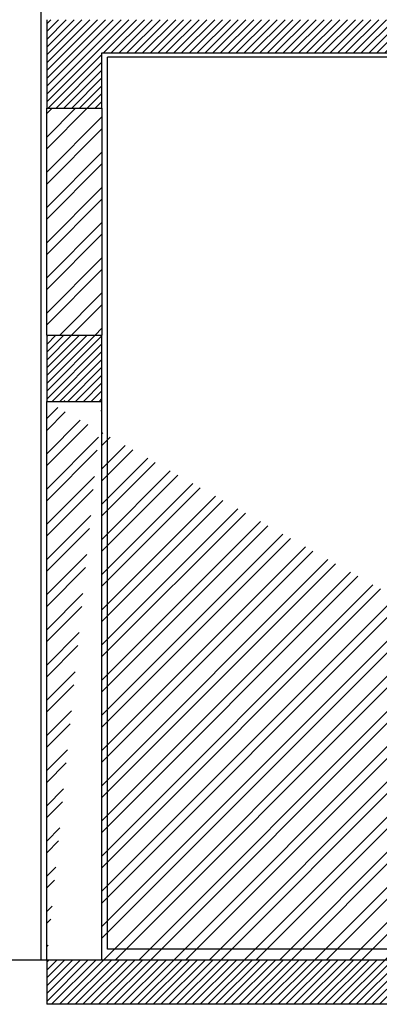
# Model space of a CAD drawing. Units: inches. Extents: x 124581 to 317790, y -42558 to 47777.
# Drawn here: x 206990 to 208618, y 30647 to 35098 of the extents above; entities that cross this region are included whole.
import ezdxf

# ---------------------------------------------------------------- set-up
doc = ezdxf.new("R2010")
doc.units = ezdxf.units.IN
doc.header["$MEASUREMENT"] = 0
for name, color, linetype in [('5', 5, 'Continuous'), ('CHEIO', 11, 'Continuous'), ('HA', 9, 'Continuous'), ('PAR', 7, 'Continuous'), ('PIL', 1, 'Continuous')]:
    doc.layers.add(name, color=color, linetype=linetype)
doc.styles.get("Standard").update_dxf_attribs({"font": 'arial.ttf'})
doc.dimstyles.get("Standard").update_dxf_attribs({"dimtxt": 200, "dimasz": 200, "dimexe": 0.18, "dimexo": 0.0625, "dimgap": 50, "dimtad": 1, "dimdec": 0, "dimzin": 0, "dimdsep": 46, "dimtxsty": 'Standard', "dimcen": 0.09, "dimadec": 0, "dimazin": 0, "dimtfac": 1, "dimtdec": 0, "dimtofl": 0, "dimtmove": 0, "dimatfit": 3, "dimfxl": 1, "dimtolj": 1, "dimtzin": 0, "dimarcsym": 0})

# ---------------------------------------------------------------- blocks, each defined once
blk = doc.blocks.new('*D1536')
at = {"color": 0, "lineweight": -2}
for p, q in [((207987.7, 38847.5), (205781.7, 38847.5)), ((205781.9, 38647.5), (205781.9, 31047.5)), ((207087.7, 30847.5), (205781.7, 30847.5))]:
    blk.add_line(p, q, dxfattribs=at)
at = {"color": 0}
for points in [[(205815.3, 38647.5), (205748.6, 38647.5), (205781.9, 38847.5)], [(205748.6, 31047.5), (205815.3, 31047.5), (205781.9, 30847.5)]]:
    blk.add_solid(points, dxfattribs=at)
at = {"layer": 'Defpoints', "color": 0}
for p in [(207987.8, 38847.5), (205781.9, 30847.5), (207087.8, 30847.5)]:
    blk.add_point(p, dxfattribs=at)
at = {"color": 0, "insert": (205629.8, 34847.5), "char_height": 200, "attachment_point": 5, "rotation": 90}
blk.add_mtext('\\A1;8000', dxfattribs=at)

msp = doc.modelspace()

# ---------------------------------------------------------------- hatches: boundary and pattern name
at = {"layer": 'CHEIO', "linetype": 'Continuous'}
h = msp.add_hatch(dxfattribs=at)
h.set_pattern_fill('ANSI32', color=256, scale=300, style=0)
h.set_pattern_definition([(45, (195585.21, -35985.84), (-79.54951, 79.54951), []), (45, (195638.24, -35985.84), (-79.54951, 79.54951), [])])
edge = h.paths.add_edge_path()
edge.add_line((207362.80164, 34698.1892), (207362.80164, 33672.45734))
edge.add_line((207112.80169, 34698.1892), (207362.80164, 34698.1892))
edge.add_line((207112.80169, 33672.45734), (207112.80169, 34698.1892))
edge.add_line((207112.80169, 33672.45734), (207362.80164, 33672.45734))
edge = h.paths.add_edge_path()
edge.add_line((207362.80169, 30847.45734), (207362.80169, 33385.59987))
edge.add_line((207112.80169, 33372.45734), (207362.80164, 33372.45734))
edge.add_line((207112.80169, 30847.45734), (207112.80169, 33372.45734))
edge.add_line((211612.80169, 30847.45734), (207112.80169, 30847.45734))
at = {"layer": 'HA', "linetype": 'Continuous'}
h = msp.add_hatch(dxfattribs=at)
h.set_pattern_fill('ANSI31', color=256, scale=200, style=0)
h.set_pattern_definition([(45, (195585.207, -35985.958), (-17.6776695, 17.6776695), [])])
h.paths.add_polyline_path([(211862.80164, 34698.07324), (211862.80164, 35098.07325), (211612.80168, 35098.07325), (207112.80168, 35098.07325), (207112.80169, 34698.07324), (207362.80164, 34698.07324), (207362.80164, 34948.0732), (211612.80168, 34948.0732), (211612.80168, 34698.07324)])
h = msp.add_hatch(dxfattribs=at)
h.set_pattern_fill('ANSI31', color=256, scale=200, style=0)
h.set_pattern_definition([(45, (195585.207, -35985.842), (-17.6776695, 17.6776695), [])])
h.paths.add_polyline_path([(207362.80164, 33372.45734), (207362.80164, 33672.45734), (207112.80169, 33672.45734), (207112.80169, 33372.45734)])
h.paths.add_polyline_path([(211862.80164, 30647.45734), (211862.80164, 31930.46143), (213903.72951, 31930.46143), (213903.72951, 32130.46143), (211612.80169, 32130.46143), (211612.80169, 30847.45734), (207112.80169, 30847.45734), (207112.80169, 30647.45734)])

# ---------------------------------------------------------------- linework, layer by layer
at = {"layer": '5', "linetype": 'Continuous'}
msp.add_line((207112.80169, 30847.45734), (204208.83647, 30847.45734), dxfattribs=at)
at = {"layer": 'CHEIO', "linetype": 'Continuous'}
for p, q in [((207112.80169, 33672.45734), (207112.80169, 34698.1892)), ((207362.80164, 34698.1892), (207362.80164, 33672.45734)), ((207362.80169, 30847.45734), (207362.80169, 33385.59987)), ((207112.80169, 30847.45734), (207112.80169, 33372.45734))]:
    msp.add_line(p, q, dxfattribs=at)
at = {"layer": 'PAR', "linetype": 'Continuous'}
for p, q in [((207087.8017, 30847.45734), (207087.8017, 35548.1892)), ((207387.8016, 30897.45734), (207387.8016, 34928.18915)), ((211587.80176, 34928.18915), (207387.8016, 34928.18915)), ((211587.80176, 30897.45734), (207387.8016, 30897.45734))]:
    msp.add_line(p, q, dxfattribs=at)
at = {"layer": 'PIL'}
for p, q in [((207112.80168, 35098.1892), (207112.80169, 34698.1892)), ((207362.80164, 34698.1892), (207362.80164, 34948.18915)), ((207112.80169, 34698.1892), (207362.80164, 34698.1892)), ((207112.80169, 33672.45734), (207112.80169, 33372.45734)), ((207112.80169, 33672.45734), (207362.80164, 33672.45734)), ((207362.80164, 33372.45734), (207362.80164, 33672.45734)), ((207112.80169, 33372.45734), (207362.80164, 33372.45734))]:
    msp.add_line(p, q, dxfattribs=at)
at = {"layer": 'PIL', "color": 1, "linetype": 'Continuous'}
msp.add_line((207362.80164, 34948.18915), (211612.80168, 34948.18915), dxfattribs=at)
at = {"layer": 'PIL', "linetype": 'Continuous'}
for p, q in [((207112.80169, 30847.45734), (207112.80169, 30647.45734)), ((211612.80169, 30847.45734), (207112.80169, 30847.45734)), ((211862.80164, 30647.45734), (207112.80169, 30647.45734))]:
    msp.add_line(p, q, dxfattribs=at)

# ---------------------------------------------------------------- dimensions: what is measured, and where the dimension line sits
dim = msp.add_linear_dim(base=(205781.91811, 30847.45734), p1=(207987.80176, 38847.45734), p2=(207087.8017, 30847.45734), angle=90, dimstyle='Standard', override={"dimlfac": 1})
dim.commit()
dim.dimension.update_dxf_attribs({"geometry": '*D1536', "text_midpoint": (205629.81811, 34847.45734)})

doc.saveas('drawing.dxf')
